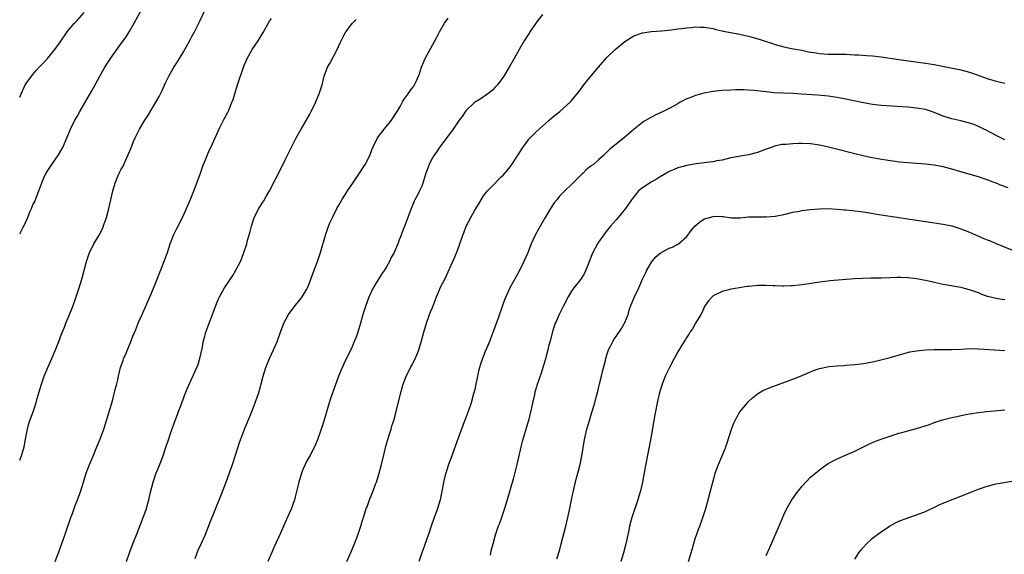
# Model space of a CAD drawing. Units: inches. Extents: x 2634000 to 2635209, y 1494000 to 1497000.
# Drawn here: x 2634000 to 2634223, y 1495543 to 1495664 of the extents above; entities that cross this region are included whole.
import ezdxf

# ---------------------------------------------------------------- set-up
doc = ezdxf.new("R2010")
doc.units = ezdxf.units.IN
doc.header["$MEASUREMENT"] = 0
doc.layers.add('LD26341494_10ft', color=53, linetype='Continuous')

msp = doc.modelspace()

# ---------------------------------------------------------------- linework, layer by layer
at = {"layer": 'LD26341494_10ft'}
for points, elevation in [([(2634000, 1495615.25), (2634000.79, 1495616.79), (2634000.91, 1495617), (2634001.82, 1495619), (2634002.38, 1495620.38), (2634002.66, 1495621), (2634003, 1495621.81), (2634003.39, 1495622.61), (2634003.98, 1495624.02), (2634004.36, 1495625), (2634005, 1495626.85), (2634005.65, 1495628.35), (2634005.99, 1495629), (2634006.36, 1495629.64), (2634007.25, 1495631), (2634008.81, 1495633.19), (2634009.84, 1495635), (2634010.7, 1495637), (2634011.48, 1495639), (2634012.49, 1495641), (2634013, 1495641.85), (2634013.63, 1495643), (2634015, 1495645.3), (2634016.36, 1495647.64), (2634017.12, 1495649), (2634018.17, 1495651), (2634019.26, 1495653), (2634020.53, 1495655), (2634023, 1495658.43), (2634023.25, 1495658.75), (2634024.07, 1495659.93), (2634024.76, 1495661), (2634025.93, 1495663), (2634028.09, 1495667)], 9420), ([(2634000, 1495563.96), (2634000.4, 1495565), (2634000.99, 1495567), (2634001.29, 1495568.71), (2634001.47, 1495569.47), (2634001.73, 1495571), (2634002, 1495572), (2634002.31, 1495573), (2634003.05, 1495574.95), (2634003.7, 1495577), (2634003.96, 1495577.96), (2634004.86, 1495581), (2634005.56, 1495583), (2634006.38, 1495585), (2634007.27, 1495587), (2634008.13, 1495589), (2634008.85, 1495590.85), (2634009.45, 1495592.55), (2634010.11, 1495594.11), (2634010.45, 1495595), (2634011, 1495596.22), (2634012.08, 1495599), (2634012.82, 1495601), (2634013.47, 1495603), (2634014.03, 1495605), (2634015.12, 1495609), (2634015.79, 1495611), (2634016.6, 1495612.6), (2634016.78, 1495613), (2634017.97, 1495615), (2634018.33, 1495615.67), (2634018.96, 1495617), (2634019, 1495617.12), (2634019.48, 1495618.52), (2634019.63, 1495619), (2634020.18, 1495621), (2634020.33, 1495621.67), (2634020.64, 1495623), (2634021.05, 1495625), (2634021.66, 1495627), (2634022.08, 1495627.92), (2634022.53, 1495629), (2634022.7, 1495629.3), (2634023, 1495629.89), (2634023.41, 1495630.59), (2634023.57, 1495631), (2634024, 1495632), (2634024.48, 1495633), (2634024.64, 1495633.36), (2634025.23, 1495634.77), (2634025.78, 1495636.22), (2634026.15, 1495637), (2634027, 1495638.71), (2634027.15, 1495639), (2634028.34, 1495641), (2634029, 1495642.04), (2634031.58, 1495646.42), (2634031.85, 1495647), (2634032.24, 1495647.76), (2634033, 1495649.49), (2634033.76, 1495651), (2634034.89, 1495653), (2634035.74, 1495654.26), (2634037, 1495656.36), (2634037.37, 1495657), (2634038.65, 1495659.35), (2634039, 1495659.96), (2634039.56, 1495661), (2634040.73, 1495663.27), (2634042.01, 1495665.99)], 9430), ([(2634000, 1495646.2), (2634000.31, 1495647), (2634001, 1495648.47), (2634001.27, 1495649), (2634002.66, 1495651), (2634003, 1495651.4), (2634003.76, 1495652.24), (2634004.4, 1495653), (2634005, 1495653.67), (2634005.66, 1495654.34), (2634006.27, 1495655), (2634007, 1495655.85), (2634007.96, 1495657), (2634009, 1495658.47), (2634010.73, 1495661), (2634011, 1495661.36), (2634012.4, 1495663), (2634013, 1495663.63), (2634014.56, 1495665.44)], 9410), ([(2634008.05, 1495541), (2634008.81, 1495543), (2634010.18, 1495547), (2634011.57, 1495551), (2634011.92, 1495551.92), (2634012.49, 1495553.51), (2634013.09, 1495555), (2634013.84, 1495557), (2634014.47, 1495559), (2634015.07, 1495561), (2634015.59, 1495562.41), (2634015.83, 1495563), (2634016.77, 1495565.23), (2634017.49, 1495567), (2634018.27, 1495569), (2634019.01, 1495571), (2634019.66, 1495573), (2634021, 1495577.44), (2634021.42, 1495579), (2634021.72, 1495580.28), (2634021.92, 1495581), (2634022.22, 1495582.22), (2634022.38, 1495583), (2634022.85, 1495585), (2634023.41, 1495586.59), (2634023.52, 1495587), (2634023.99, 1495588.01), (2634024.38, 1495589), (2634025.25, 1495591), (2634025.72, 1495592.28), (2634026.03, 1495593), (2634027, 1495595.4), (2634027.69, 1495597), (2634029, 1495599.9), (2634029.82, 1495601.82), (2634031.14, 1495605), (2634032.81, 1495609.19), (2634033.43, 1495611), (2634034.08, 1495613), (2634034.9, 1495615.1), (2634035.55, 1495616.45), (2634037, 1495619.24), (2634037.77, 1495621), (2634038.72, 1495623.28), (2634039.41, 1495625), (2634040.19, 1495627), (2634040.89, 1495629), (2634041.43, 1495630.57), (2634041.59, 1495631), (2634042.04, 1495632.04), (2634042.41, 1495633), (2634043, 1495634.3), (2634043.35, 1495635), (2634044.28, 1495637), (2634045.33, 1495639.33), (2634046.16, 1495641), (2634046.46, 1495641.54), (2634047.14, 1495642.86), (2634047.31, 1495643.31), (2634048.04, 1495645), (2634048.32, 1495645.68), (2634048.68, 1495647), (2634049.31, 1495649), (2634050.74, 1495653.26), (2634051, 1495653.94), (2634051.49, 1495655), (2634052.65, 1495657), (2634054.01, 1495659), (2634055.13, 1495660.87), (2634056.57, 1495663.43), (2634057, 1495664.06)], 9440), ([(2634039.72, 1495541.72), (2634040.17, 1495543), (2634040.42, 1495543.58), (2634041.15, 1495545.15), (2634041.95, 1495547), (2634043, 1495549.53), (2634045.69, 1495556.31), (2634046.8, 1495559.2), (2634047.86, 1495562.14), (2634048.15, 1495563), (2634048.86, 1495565.14), (2634049.82, 1495568.18), (2634050.11, 1495569), (2634051, 1495571.37), (2634052.12, 1495573.88), (2634053, 1495576.15), (2634053.77, 1495578.23), (2634054.03, 1495579), (2634054.6, 1495581), (2634055.08, 1495583), (2634055.71, 1495585), (2634056.1, 1495585.9), (2634056.54, 1495587), (2634057.47, 1495589), (2634057.79, 1495589.79), (2634058.32, 1495591), (2634058.51, 1495591.49), (2634059.05, 1495593), (2634059.82, 1495595), (2634060.88, 1495597), (2634062.39, 1495599), (2634063.56, 1495600.44), (2634063.95, 1495601), (2634065, 1495602.75), (2634065.13, 1495603), (2634065.67, 1495604.33), (2634065.92, 1495605), (2634066.19, 1495605.81), (2634067.38, 1495609), (2634068.07, 1495611), (2634069.2, 1495615), (2634069.64, 1495616.36), (2634070.23, 1495617.77), (2634070.78, 1495619), (2634071.79, 1495621), (2634072.24, 1495621.76), (2634072.92, 1495623), (2634073.73, 1495624.27), (2634074.17, 1495625), (2634075.52, 1495627), (2634076.9, 1495629), (2634077.72, 1495630.28), (2634078.19, 1495631), (2634079.23, 1495633), (2634079.7, 1495634.3), (2634080.03, 1495635), (2634081.01, 1495636.99), (2634082.52, 1495639), (2634083.65, 1495640.35), (2634084.16, 1495641), (2634085.27, 1495642.73), (2634085.46, 1495643), (2634086.09, 1495644.09), (2634086.56, 1495645), (2634086.69, 1495645.31), (2634087, 1495645.8), (2634087.95, 1495647), (2634088.37, 1495647.63), (2634089, 1495648.47), (2634089.24, 1495648.76), (2634089.39, 1495649), (2634089.65, 1495649.65), (2634090.27, 1495651), (2634090.47, 1495651.53), (2634090.93, 1495653), (2634091.77, 1495655), (2634093.95, 1495659), (2634094.35, 1495659.65), (2634095.03, 1495661.03), (2634096.13, 1495663), (2634097, 1495664.17)], 9460), ([(2634118.36, 1495665), (2634116.86, 1495663), (2634116.54, 1495662.54), (2634115.5, 1495661), (2634115.31, 1495660.69), (2634115, 1495660.25), (2634114.2, 1495659), (2634113.02, 1495657), (2634111.92, 1495655), (2634110.8, 1495653), (2634109.61, 1495651), (2634109, 1495650.13), (2634108.13, 1495649), (2634107.58, 1495648.42), (2634107, 1495647.84), (2634105.99, 1495647), (2634105.42, 1495646.58), (2634105, 1495646.3), (2634104.25, 1495645.75), (2634102.97, 1495645), (2634101, 1495643.1), (2634100.18, 1495641.82), (2634099.5, 1495641), (2634099, 1495640.36), (2634098.1, 1495639), (2634097, 1495637.5), (2634095.09, 1495635), (2634094.28, 1495633.72), (2634093.72, 1495633), (2634093, 1495631.68), (2634092.65, 1495631), (2634092.24, 1495629.76), (2634091.95, 1495629), (2634091.49, 1495627.49), (2634091.36, 1495627), (2634091, 1495626.06), (2634090.53, 1495625), (2634090.01, 1495623.99), (2634089.46, 1495623), (2634089.31, 1495622.69), (2634089, 1495621.89), (2634088.62, 1495621), (2634087.89, 1495619), (2634087.15, 1495617.15), (2634086.48, 1495615.52), (2634086.31, 1495615), (2634085.92, 1495613.92), (2634085.56, 1495613), (2634084.73, 1495611), (2634084.12, 1495609.88), (2634083.71, 1495609), (2634083, 1495607.75), (2634082.54, 1495607), (2634081.9, 1495606.1), (2634080.35, 1495603.65), (2634080.02, 1495603), (2634079.06, 1495600.94), (2634078.32, 1495599), (2634077.67, 1495597), (2634077.11, 1495595), (2634076.52, 1495593), (2634076.13, 1495591.88), (2634075.8, 1495591), (2634075, 1495589.12), (2634074.29, 1495587.71), (2634073.96, 1495587), (2634073.63, 1495586.37), (2634072.17, 1495583), (2634071.3, 1495580.7), (2634070.31, 1495577.69), (2634070.07, 1495577), (2634069.66, 1495575.66), (2634068.84, 1495572.84), (2634068.25, 1495571), (2634067.41, 1495568.59), (2634066.82, 1495567.18), (2634066.74, 1495567), (2634065.67, 1495565), (2634065, 1495563.81), (2634064.6, 1495563), (2634064.1, 1495561.9), (2634063.76, 1495561), (2634063.15, 1495559), (2634062.36, 1495555.64), (2634062.18, 1495555), (2634061.73, 1495553.73), (2634061.49, 1495553), (2634061, 1495551.86), (2634059.7, 1495549), (2634059, 1495547.41), (2634057.63, 1495544.37), (2634057, 1495542.88), (2634056.14, 1495541)], 9470), ([(2634024.21, 1495541), (2634024.86, 1495543), (2634025.62, 1495545), (2634026.58, 1495547.42), (2634027.37, 1495549.37), (2634028.56, 1495552.56), (2634028.7, 1495553), (2634029.26, 1495555), (2634029.55, 1495556.45), (2634030.21, 1495559), (2634030.85, 1495560.85), (2634031.51, 1495562.49), (2634032.44, 1495565), (2634033.11, 1495566.89), (2634033.63, 1495568.37), (2634034.23, 1495570.23), (2634035.17, 1495573), (2634035.69, 1495574.31), (2634035.93, 1495575), (2634036.54, 1495576.54), (2634036.71, 1495577), (2634036.78, 1495577.22), (2634037, 1495577.76), (2634037.33, 1495578.67), (2634037.47, 1495579), (2634037.87, 1495580.13), (2634039, 1495582.45), (2634040.13, 1495585), (2634040.36, 1495585.64), (2634040.8, 1495587), (2634041.3, 1495589.3), (2634041.63, 1495591), (2634041.89, 1495592.11), (2634042.16, 1495593), (2634042.87, 1495595), (2634043.63, 1495597), (2634044.36, 1495599), (2634045, 1495600.53), (2634045.21, 1495601), (2634046.34, 1495603), (2634047, 1495604.03), (2634048.21, 1495605.79), (2634048.95, 1495607), (2634049.97, 1495609), (2634050.27, 1495609.73), (2634050.74, 1495611), (2634051.38, 1495613), (2634051.51, 1495613.51), (2634052.19, 1495615.81), (2634052.44, 1495617), (2634053.06, 1495619), (2634054.13, 1495621), (2634055, 1495622.43), (2634055.25, 1495622.75), (2634055.88, 1495623.88), (2634056.55, 1495625), (2634059.4, 1495630.6), (2634060.15, 1495632.15), (2634062.05, 1495635.95), (2634062.61, 1495637), (2634063.74, 1495639), (2634065.65, 1495642.35), (2634066.01, 1495643), (2634066.98, 1495645), (2634067.82, 1495647), (2634068.12, 1495647.88), (2634068.45, 1495649), (2634068.94, 1495651), (2634069.7, 1495653), (2634070.17, 1495653.83), (2634071, 1495655.45), (2634071.85, 1495657), (2634072.56, 1495658.56), (2634072.82, 1495659.18), (2634073.5, 1495660.5), (2634073.81, 1495661), (2634075, 1495662.61), (2634075.32, 1495663), (2634076.16, 1495663.84)], 9450), ([(2634074.07, 1495541), (2634074.92, 1495543.08), (2634075.76, 1495545), (2634076.53, 1495547), (2634077.19, 1495549), (2634077.6, 1495550.4), (2634077.81, 1495551), (2634078.46, 1495553), (2634078.62, 1495553.38), (2634079.17, 1495555), (2634079.72, 1495556.28), (2634079.98, 1495557), (2634080.56, 1495558.56), (2634080.74, 1495559), (2634081.36, 1495561), (2634081.87, 1495563), (2634082.48, 1495565.52), (2634082.88, 1495567.12), (2634083.31, 1495568.69), (2634083.64, 1495569.64), (2634084.06, 1495571), (2634084.26, 1495571.74), (2634084.66, 1495573), (2634085.19, 1495575), (2634086.18, 1495579), (2634086.73, 1495581), (2634087.45, 1495583), (2634087.98, 1495584.02), (2634088.45, 1495585), (2634088.66, 1495585.34), (2634089.37, 1495586.63), (2634089.99, 1495588.01), (2634090.36, 1495589), (2634090.92, 1495591), (2634091.45, 1495593), (2634092.07, 1495595), (2634092.78, 1495597), (2634093, 1495597.57), (2634093.43, 1495598.57), (2634094.35, 1495601), (2634095, 1495602.59), (2634095.19, 1495603), (2634096.21, 1495605), (2634097, 1495606.62), (2634098.34, 1495609.66), (2634098.92, 1495611.08), (2634099.48, 1495612.52), (2634100.33, 1495615), (2634100.52, 1495615.48), (2634101.07, 1495617), (2634102.09, 1495619), (2634103, 1495620.65), (2634103.9, 1495622.1), (2634104.42, 1495623), (2634105, 1495623.9), (2634105.48, 1495624.52), (2634105.89, 1495625), (2634107, 1495626.17), (2634109, 1495628.15), (2634109.42, 1495628.58), (2634110.36, 1495629.64), (2634111, 1495630.44), (2634111.41, 1495631), (2634113, 1495633.4), (2634113.59, 1495634.41), (2634114.39, 1495635.61), (2634115, 1495636.36), (2634115.27, 1495636.73), (2634115.52, 1495637), (2634117, 1495638.47), (2634119, 1495640.26), (2634119.88, 1495641), (2634121, 1495641.98), (2634122.25, 1495643), (2634123, 1495643.65), (2634124.74, 1495645.26), (2634125, 1495645.54), (2634126.54, 1495647.46), (2634127.69, 1495649), (2634129, 1495650.6), (2634131.02, 1495653), (2634131.92, 1495654.08), (2634133, 1495655.28), (2634134.8, 1495657), (2634137, 1495658.83), (2634139, 1495660.12), (2634141, 1495660.81), (2634143, 1495661.08), (2634145.28, 1495661.28), (2634147.52, 1495661.52), (2634149, 1495661.72), (2634149.81, 1495661.81), (2634151, 1495661.98), (2634152.05, 1495662.05), (2634153, 1495662.15), (2634154.1, 1495662.1), (2634155, 1495662.1), (2634155.92, 1495661.92), (2634157, 1495661.77), (2634157.59, 1495661.59), (2634159, 1495661.3), (2634159.22, 1495661.22), (2634163, 1495660.53), (2634164.23, 1495660.23), (2634165, 1495660.08), (2634167.41, 1495659.41), (2634168.52, 1495659), (2634170.39, 1495658.39), (2634171, 1495658.17), (2634173, 1495657.63), (2634174.71, 1495657.29), (2634175.18, 1495657.18), (2634176.05, 1495657), (2634177, 1495656.85), (2634178.53, 1495656.53), (2634180.25, 1495656.25), (2634181, 1495656.15), (2634183, 1495656), (2634184, 1495656), (2634185, 1495655.97), (2634185.98, 1495655.98), (2634187, 1495655.94), (2634187.93, 1495655.93), (2634189, 1495655.85), (2634189.83, 1495655.83), (2634191.69, 1495655.69), (2634193, 1495655.57), (2634195, 1495655.34), (2634199, 1495654.76), (2634205, 1495653.97), (2634207, 1495653.65), (2634213, 1495652.46), (2634215, 1495651.92), (2634215.69, 1495651.69), (2634219, 1495650.48), (2634221, 1495649.86), (2634223, 1495649.43)], 9480), ([(2634223, 1495636.53), (2634221, 1495637.55), (2634220.08, 1495638.08), (2634218.76, 1495638.76), (2634218.24, 1495639), (2634217, 1495639.6), (2634216.02, 1495640.02), (2634215, 1495640.35), (2634213, 1495640.87), (2634211, 1495641.32), (2634209.7, 1495641.7), (2634209, 1495641.94), (2634207, 1495642.78), (2634206.35, 1495643), (2634205, 1495643.42), (2634203, 1495643.75), (2634201, 1495643.94), (2634195, 1495644.38), (2634193, 1495644.6), (2634191, 1495644.95), (2634187, 1495645.79), (2634185, 1495646.15), (2634183, 1495646.43), (2634180.65, 1495646.65), (2634176.91, 1495646.91), (2634175, 1495647.03), (2634172.88, 1495647.12), (2634170.77, 1495647.23), (2634169, 1495647.41), (2634167.59, 1495647.59), (2634166.27, 1495647.73), (2634165, 1495647.84), (2634163.86, 1495647.86), (2634163, 1495647.92), (2634162.09, 1495647.91), (2634161, 1495647.85), (2634159, 1495647.71), (2634157, 1495647.5), (2634156.56, 1495647.44), (2634154.86, 1495647.14), (2634153.28, 1495646.72), (2634153, 1495646.62), (2634152.28, 1495646.29), (2634151, 1495645.83), (2634149.37, 1495645), (2634149, 1495644.75), (2634147, 1495643.64), (2634145.66, 1495643), (2634143.84, 1495642.16), (2634143, 1495641.73), (2634141.28, 1495640.72), (2634141, 1495640.5), (2634139.12, 1495639), (2634137, 1495637.15), (2634135.79, 1495636.21), (2634133.59, 1495634.42), (2634133, 1495633.83), (2634132.13, 1495633), (2634131, 1495632.05), (2634129.88, 1495631), (2634129.35, 1495630.65), (2634128.23, 1495629.77), (2634127.53, 1495629), (2634127.23, 1495628.77), (2634125.43, 1495627), (2634125, 1495626.55), (2634123.37, 1495625), (2634122.22, 1495623.78), (2634121.55, 1495623), (2634121, 1495622.27), (2634120.15, 1495621), (2634118.91, 1495619), (2634117.49, 1495616.51), (2634116.71, 1495615), (2634115.8, 1495613), (2634115, 1495610.94), (2634114.14, 1495609), (2634113, 1495606.66), (2634110.95, 1495603.05), (2634110.01, 1495601), (2634109.73, 1495600.28), (2634109.21, 1495598.79), (2634108.4, 1495596.4), (2634107.25, 1495593.25), (2634106.54, 1495591.46), (2634106.38, 1495591), (2634105.96, 1495589.96), (2634105.38, 1495588.62), (2634104.74, 1495587), (2634104.29, 1495585.71), (2634104.08, 1495585), (2634103.87, 1495584.13), (2634103.63, 1495583), (2634103.19, 1495580.81), (2634103, 1495580), (2634102.75, 1495579), (2634102.17, 1495577), (2634101.52, 1495575), (2634100.82, 1495573.18), (2634100.63, 1495572.63), (2634099.99, 1495571), (2634099.27, 1495569), (2634098.68, 1495567.32), (2634098.25, 1495566.25), (2634097.81, 1495565), (2634097.07, 1495563), (2634096.43, 1495561), (2634096.25, 1495560.25), (2634095.94, 1495559), (2634095.7, 1495557.7), (2634095.44, 1495556.56), (2634095.15, 1495555), (2634094.58, 1495553), (2634094.35, 1495552.35), (2634093.83, 1495551), (2634093.13, 1495549), (2634092.61, 1495547.39), (2634092.16, 1495546.16), (2634091.56, 1495544.44), (2634091.04, 1495543), (2634090.37, 1495541)], 9490), ([(2634223.71, 1495625.71), (2634222.23, 1495626.23), (2634221, 1495626.74), (2634220.33, 1495627), (2634219, 1495627.49), (2634217.85, 1495627.85), (2634217, 1495628.19), (2634213, 1495629.29), (2634211, 1495629.91), (2634209, 1495630.46), (2634207, 1495630.83), (2634205, 1495631.06), (2634201, 1495631.35), (2634199, 1495631.54), (2634197.72, 1495631.72), (2634197, 1495631.8), (2634194.24, 1495632.24), (2634192.56, 1495632.56), (2634190.93, 1495632.93), (2634189, 1495633.4), (2634184.56, 1495634.56), (2634182.77, 1495635), (2634181, 1495635.37), (2634179, 1495635.65), (2634177, 1495635.73), (2634176.28, 1495635.72), (2634175, 1495635.66), (2634173.51, 1495635.51), (2634172.49, 1495635.51), (2634170.87, 1495635.13), (2634170.56, 1495635), (2634169.39, 1495634.61), (2634169, 1495634.43), (2634167, 1495633.66), (2634165, 1495633.15), (2634161, 1495632.48), (2634159, 1495631.99), (2634157.79, 1495631.79), (2634157, 1495631.57), (2634155.44, 1495631.44), (2634155, 1495631.35), (2634153.14, 1495631.14), (2634151, 1495630.76), (2634149.61, 1495630.39), (2634149, 1495630.25), (2634148.14, 1495629.86), (2634147, 1495629.37), (2634146.78, 1495629.22), (2634145, 1495628.17), (2634144.28, 1495627.72), (2634142.95, 1495627), (2634141, 1495625.7), (2634140.09, 1495625), (2634139.6, 1495624.4), (2634139, 1495623.65), (2634138.73, 1495623.27), (2634138.51, 1495623), (2634137.15, 1495621), (2634135.49, 1495619), (2634135, 1495618.45), (2634134.34, 1495617.66), (2634133.75, 1495617), (2634133, 1495616.1), (2634131, 1495613.35), (2634130.78, 1495613), (2634129.7, 1495611), (2634129.49, 1495610.51), (2634129, 1495609.17), (2634128.14, 1495607), (2634127.78, 1495606.22), (2634127, 1495605), (2634125.42, 1495603), (2634125, 1495602.44), (2634124.14, 1495601), (2634123, 1495598.83), (2634122.14, 1495597), (2634121.42, 1495595.42), (2634121.22, 1495595), (2634120.66, 1495593.34), (2634120.07, 1495591), (2634119.72, 1495589.72), (2634119.55, 1495589), (2634119, 1495586.92), (2634118.58, 1495585.42), (2634118.43, 1495585), (2634118.1, 1495583.9), (2634117.08, 1495580.92), (2634117, 1495580.61), (2634116.61, 1495579.39), (2634116.43, 1495578.43), (2634116.07, 1495577), (2634115.83, 1495575.83), (2634115.15, 1495573), (2634113.95, 1495569), (2634113.77, 1495568.23), (2634113.45, 1495567), (2634112.53, 1495563), (2634111.66, 1495559.66), (2634110.35, 1495555), (2634109.73, 1495553), (2634109.02, 1495550.98), (2634108.5, 1495549.5), (2634108.3, 1495549), (2634107.92, 1495547.92), (2634107.62, 1495547), (2634107.06, 1495544.94), (2634106.67, 1495543.33), (2634106.49, 1495542.49)], 9500), ([(2634121.59, 1495541.59), (2634122.23, 1495543.77), (2634122.54, 1495545), (2634123.64, 1495549), (2634124.1, 1495551), (2634124.49, 1495553), (2634124.91, 1495555), (2634125.3, 1495556.7), (2634126.06, 1495559.94), (2634126.35, 1495561), (2634126.46, 1495561.54), (2634126.85, 1495563), (2634127.32, 1495565.32), (2634127.8, 1495568.2), (2634127.95, 1495569), (2634128.39, 1495571), (2634128.96, 1495573), (2634129.45, 1495574.55), (2634129.79, 1495575.79), (2634130.17, 1495577), (2634130.56, 1495578.56), (2634130.77, 1495579.23), (2634131.27, 1495581.27), (2634131.71, 1495583), (2634131.95, 1495584.05), (2634132.58, 1495586.58), (2634132.66, 1495587), (2634133, 1495588.08), (2634133.3, 1495589), (2634133.67, 1495589.67), (2634134.32, 1495591), (2634134.57, 1495591.43), (2634135, 1495592.02), (2634135.38, 1495592.62), (2634135.67, 1495593), (2634136.19, 1495593.81), (2634136.91, 1495595), (2634137, 1495595.17), (2634137.72, 1495597), (2634137.99, 1495597.99), (2634138.35, 1495599), (2634139.15, 1495601), (2634140.12, 1495603), (2634141, 1495605.02), (2634141.66, 1495606.34), (2634141.96, 1495607), (2634143, 1495608.86), (2634143.97, 1495610.03), (2634145, 1495610.91), (2634147, 1495612), (2634147.73, 1495612.27), (2634149.09, 1495613), (2634151, 1495614.65), (2634151.99, 1495616.01), (2634152.78, 1495617), (2634153.98, 1495618.02), (2634155, 1495618.63), (2634156.15, 1495619), (2634157, 1495619.22), (2634157.25, 1495619.25), (2634159, 1495619.19), (2634159.21, 1495619.21), (2634161.09, 1495618.91), (2634163, 1495618.92), (2634165, 1495619.12), (2634165.11, 1495619.11), (2634167, 1495619.15), (2634169, 1495619.13), (2634171, 1495619.28), (2634171.37, 1495619.37), (2634173, 1495619.68), (2634175, 1495620.17), (2634176.42, 1495620.42), (2634177, 1495620.54), (2634179, 1495620.79), (2634181, 1495620.94), (2634183, 1495620.97), (2634185, 1495620.87), (2634186.72, 1495620.72), (2634187, 1495620.71), (2634188.52, 1495620.52), (2634189, 1495620.49), (2634190.3, 1495620.3), (2634191, 1495620.22), (2634195, 1495619.6), (2634205, 1495618.03), (2634209, 1495617.46), (2634211, 1495617.05), (2634213, 1495616.42), (2634215, 1495615.61), (2634217, 1495614.73), (2634218.24, 1495614.24), (2634219, 1495613.88), (2634219.65, 1495613.65), (2634221, 1495613.05), (2634225.99, 1495611)], 9510), ([(2634223, 1495600.28), (2634222.36, 1495600.36), (2634221, 1495600.65), (2634219.09, 1495601.09), (2634217.6, 1495601.6), (2634217, 1495601.86), (2634215, 1495602.58), (2634213.34, 1495603), (2634213, 1495603.08), (2634209, 1495603.82), (2634207, 1495604.24), (2634205.4, 1495604.6), (2634203, 1495605.08), (2634201, 1495605.33), (2634199.36, 1495605.36), (2634199, 1495605.39), (2634198.62, 1495605.38), (2634197, 1495605.31), (2634195, 1495605.25), (2634192.76, 1495605.24), (2634190.82, 1495605.18), (2634188.94, 1495605.06), (2634183.41, 1495604.59), (2634183, 1495604.56), (2634181, 1495604.31), (2634178.16, 1495603.84), (2634176.4, 1495603.6), (2634175, 1495603.52), (2634174.54, 1495603.46), (2634173, 1495603.44), (2634172.59, 1495603.41), (2634171, 1495603.46), (2634170.55, 1495603.45), (2634169, 1495603.54), (2634167, 1495603.53), (2634166.49, 1495603.51), (2634165, 1495603.35), (2634164.66, 1495603.34), (2634162.95, 1495603.05), (2634161, 1495602.69), (2634160.55, 1495602.55), (2634159, 1495602.19), (2634157.44, 1495601.44), (2634157, 1495601.25), (2634156.71, 1495601), (2634155.91, 1495600.09), (2634155.12, 1495599), (2634155, 1495598.79), (2634154.46, 1495597.54), (2634154.16, 1495597), (2634153, 1495595.04), (2634152.26, 1495593.74), (2634151.72, 1495593), (2634151.45, 1495592.55), (2634151, 1495591.88), (2634150.69, 1495591.31), (2634150.47, 1495591), (2634149.65, 1495589.65), (2634149, 1495588.55), (2634148.47, 1495587.53), (2634148.15, 1495587), (2634147.08, 1495585), (2634146.13, 1495583), (2634145.36, 1495581), (2634144.76, 1495579), (2634144.3, 1495577), (2634143.88, 1495575), (2634143.76, 1495574.24), (2634143.52, 1495573), (2634142.86, 1495569), (2634141.6, 1495562.4), (2634140.98, 1495558.98), (2634140.52, 1495557), (2634140.15, 1495555.85), (2634139.92, 1495555), (2634138.59, 1495551), (2634138.43, 1495550.43), (2634138.04, 1495549), (2634137.77, 1495547.77), (2634137.19, 1495545), (2634136.67, 1495543), (2634136.05, 1495541)], 9520), ([(2634151.36, 1495541), (2634152.02, 1495543), (2634152.23, 1495543.77), (2634153, 1495546.47), (2634153.17, 1495547), (2634153.65, 1495548.35), (2634153.92, 1495549), (2634154.66, 1495551), (2634155.28, 1495553), (2634155.87, 1495555), (2634156.4, 1495557), (2634156.86, 1495559), (2634157.31, 1495560.69), (2634157.4, 1495561), (2634158.16, 1495563), (2634159.03, 1495565), (2634159.6, 1495566.4), (2634159.81, 1495567), (2634160.11, 1495567.89), (2634161.09, 1495571), (2634161.64, 1495572.36), (2634161.95, 1495573), (2634162.3, 1495573.7), (2634163, 1495574.9), (2634164.72, 1495577), (2634165, 1495577.3), (2634165.88, 1495578.12), (2634167, 1495579), (2634168.24, 1495579.76), (2634169.61, 1495580.39), (2634175, 1495582.35), (2634176.73, 1495583), (2634178.29, 1495583.71), (2634179, 1495584), (2634179.68, 1495584.32), (2634181, 1495584.76), (2634182.84, 1495585.16), (2634183.17, 1495585.17), (2634185, 1495585.34), (2634186.55, 1495585.45), (2634187, 1495585.47), (2634189, 1495585.64), (2634191, 1495585.91), (2634193, 1495586.28), (2634194.65, 1495586.65), (2634197, 1495587.24), (2634199.93, 1495588.07), (2634201.51, 1495588.49), (2634203, 1495588.77), (2634205.03, 1495588.97), (2634207, 1495589.04), (2634211, 1495589.06), (2634213.14, 1495589.14), (2634215, 1495589.25), (2634217, 1495589.23), (2634223, 1495588.81)], 9530), ([(2634169, 1495542.36), (2634169.78, 1495544.22), (2634172.19, 1495549.81), (2634173, 1495551.6), (2634173.66, 1495553), (2634174.79, 1495555), (2634175, 1495555.32), (2634175.7, 1495556.3), (2634177, 1495557.99), (2634177.91, 1495559), (2634179, 1495560.1), (2634179.46, 1495560.54), (2634180.55, 1495561.45), (2634181.68, 1495562.32), (2634183, 1495563.2), (2634185, 1495564.27), (2634186.91, 1495565.09), (2634189, 1495566.04), (2634192.33, 1495567.67), (2634193.7, 1495568.3), (2634195, 1495568.76), (2634195.17, 1495568.83), (2634195.66, 1495569), (2634197, 1495569.44), (2634197.61, 1495569.61), (2634199, 1495570.07), (2634200.48, 1495570.48), (2634201, 1495570.64), (2634203, 1495571.19), (2634205.91, 1495572.09), (2634207, 1495572.49), (2634208.89, 1495573.11), (2634211, 1495573.66), (2634212.09, 1495573.91), (2634213.77, 1495574.23), (2634215, 1495574.46), (2634217, 1495574.78), (2634218.88, 1495575), (2634223, 1495575.35)], 9540), ([(2634189, 1495541.54), (2634189.97, 1495543), (2634190.42, 1495543.58), (2634191, 1495544.29), (2634191.64, 1495545), (2634193, 1495546.27), (2634193.92, 1495547), (2634195, 1495547.77), (2634196.89, 1495549), (2634198.21, 1495549.79), (2634199, 1495550.16), (2634201.05, 1495550.95), (2634203, 1495551.58), (2634205, 1495552.38), (2634208.12, 1495553.88), (2634209.54, 1495554.46), (2634213, 1495555.8), (2634217, 1495557.43), (2634219, 1495558.12), (2634221, 1495558.59), (2634225, 1495559.28)], 9550)]:
    msp.add_lwpolyline(points, dxfattribs=dict(at, elevation=elevation))

doc.saveas('drawing.dxf')
